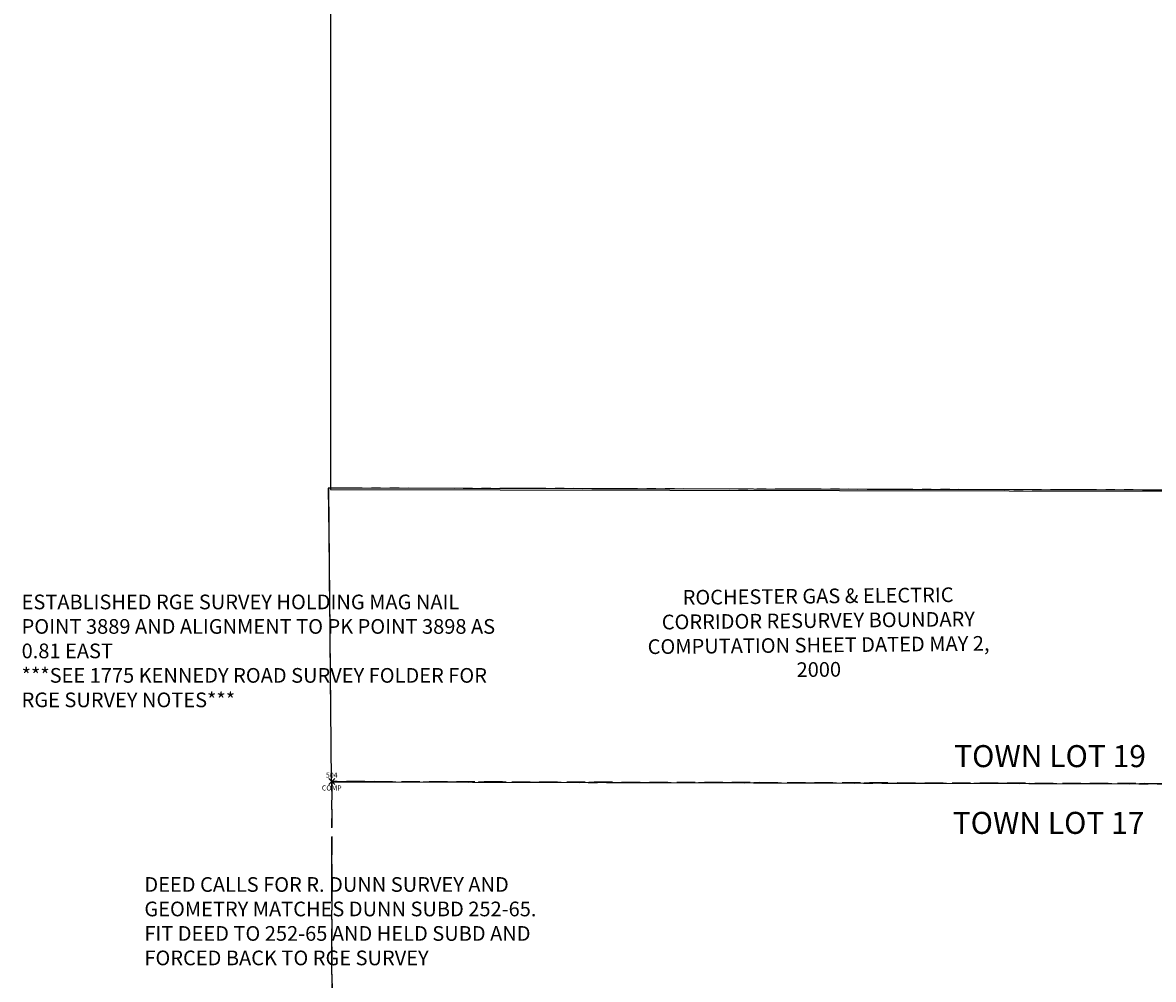
# Model space of a CAD drawing. Extents: x 1458692 to 1470809, y 1151039 to 1163654.
# Drawn here: x 1462110 to 1463650, y 1155759 to 1157062 of the extents above; entities that cross this region are included whole.
import ezdxf
from ezdxf.enums import TextEntityAlignment as Align

# ---------------------------------------------------------------- set-up
doc = ezdxf.new("R2010")
doc.units = 0
doc.header["$LTSCALE"] = 100
doc.header["$MEASUREMENT"] = 0
doc.header["$PDMODE"] = 3
doc.header["$PDSIZE"] = 4
doc.linetypes.add('DASHED2', pattern=[0.375, 0.25, -0.125])
doc.linetypes.add('PHANTOM2', pattern=[1.25, 0.625, -0.125, 0.125, -0.125, 0.125, -0.125])
for name, color, linetype in [('COMP LINES', 2, 'DASHED2'), ('COMP NOTES ADJACENT BOUNDARIES', 7, 'Continuous'), ('COMP_PNTS', 2, 'Continuous'), ('PNTDESC', 3, 'Continuous'), ('PNTELEV', 1, 'Continuous'), ('PNTNO', 2, 'Continuous'), ('POPLI MAP', 2, 'Continuous'), ('PROP LINE ADJOINER', 5, 'PHANTOM2'), ('RGE CORRIDOR SURVEY', 2, 'Continuous'), ('TEXT', 7, 'Continuous')]:
    doc.layers.add(name, color=color, linetype=linetype)
doc.styles.add('PTXT', font='TXT')
doc.styles.add('ROMANS', font='romans.shx')

# ---------------------------------------------------------------- blocks, each defined once
blk = doc.blocks.new('A$C3D6C4154')
at = {"layer": 'POPLI MAP'}
for p, q in [((0, 3604.5), (0.8, 1303.9)), ((0.8, 1303.9), (1318.9, 1301))]:
    blk.add_line(p, q, dxfattribs=at)
blk = doc.blocks.new('SRVPNO1')
at = {"layer": 'PNTDESC', "style": 'PTXT'}
blk.add_attdef('DESC2', text='', height=1, dxfattribs=at).set_placement((0, -1.75), align=Align.CENTER)
at = {"layer": 'PNTELEV', "style": 'PTXT'}
blk.add_attdef('ELEV2', (1.5, -0.5), '', height=1, dxfattribs=at)
at = {"layer": 'PNTNO', "style": 'PTXT'}
blk.add_attdef('PT#', text='', height=1, dxfattribs=at).set_placement((0, 0.75), align=Align.CENTER)
blk = doc.blocks.new('A$C064024D9')
at = {"layer": 'RGE CORRIDOR SURVEY', "linetype": 'Continuous'}
for p, q in [((0.2, 438.2), (0, 38.1)), ((1320.8, 421.5), (0.2, 438.2)), ((1320.7, 21.5), (1320.8, 421.5)), ((0, 38.1), (1320.7, 21.5))]:
    blk.add_line(p, q, dxfattribs=at)
at = {"layer": 'RGE CORRIDOR SURVEY'}
for p in [(1295.7, 421.7), (1321.7, 421.3), (1345.6, 421.5), (1295.9, 21.4), (1320.7, 21.5), (1345.4, 21.4)]:
    blk.add_point(p, dxfattribs=at)
ref = blk.add_blockref('SRVPNO1', (1345.6, 421.5), dxfattribs=dict(at, xscale=7.000000000000001, yscale=7.000000000000001, zscale=7.000000000000001))
ref.add_attrib('PT#', '10', dxfattribs={"layer": 'PNTNO', "height": 7, "style": 'PTXT'}).set_placement((1355.4, 427.3), align=Align.CENTER)
ref.add_attrib('DESC2', 'RGEMON', dxfattribs={"layer": 'PNTDESC', "height": 7, "style": 'PTXT'}).set_placement((1371.9, 436.8), align=Align.CENTER)
ref = blk.add_blockref('SRVPNO1', (1295.7, 421.7), dxfattribs=dict(at, xscale=7.000000000000001, yscale=7.000000000000001, zscale=7.000000000000001))
ref.add_attrib('PT#', '11', dxfattribs={"layer": 'PNTNO', "height": 7, "style": 'PTXT'}).set_placement((1276, 412.4), align=Align.CENTER)
ref.add_attrib('DESC2', 'RGEMON', dxfattribs={"layer": 'PNTDESC', "height": 7, "style": 'PTXT'}).set_placement((1259.5, 402.2), align=Align.CENTER)
ref = blk.add_blockref('SRVPNO1', (1321.7, 421.3), dxfattribs=dict(at, xscale=7.000000000000001, yscale=7.000000000000001, zscale=7.000000000000001))
ref.add_attrib('PT#', '7', dxfattribs={"layer": 'PNTNO', "height": 7, "style": 'PTXT'}).set_placement((1327.9, 410), align=Align.CENTER)
ref.add_attrib('DESC2', 'PK', dxfattribs={"layer": 'PNTDESC', "height": 7, "style": 'PTXT'}).set_placement((1329.3, 401), align=Align.CENTER)
ref = blk.add_blockref('SRVPNO1', (1320.7, 21.5), dxfattribs=dict(at, xscale=7.000000000000001, yscale=7.000000000000001, zscale=7.000000000000001))
ref.add_attrib('PT#', '6', dxfattribs={"layer": 'PNTNO', "height": 7, "style": 'PTXT'}).set_placement((1326.4, 25.2), align=Align.CENTER)
ref.add_attrib('DESC2', 'PK', dxfattribs={"layer": 'PNTDESC', "height": 7, "style": 'PTXT'}).set_placement((1329.4, 34), align=Align.CENTER)
ref = blk.add_blockref('SRVPNO1', (1345.4, 21.4), dxfattribs=dict(at, xscale=7.000000000000001, yscale=7.000000000000001, zscale=7.000000000000001))
ref.add_attrib('PT#', '9', dxfattribs={"layer": 'PNTNO', "height": 7, "style": 'PTXT'}).set_placement((1351.7, 25.7), align=Align.CENTER)
ref.add_attrib('DESC2', 'PIPE', dxfattribs={"layer": 'PNTDESC', "height": 7, "style": 'PTXT'}).set_placement((1361.9, 35.7), align=Align.CENTER)
ref = blk.add_blockref('SRVPNO1', (1295.9, 21.4), dxfattribs=dict(at, xscale=7.000000000000001, yscale=7.000000000000001, zscale=7.000000000000001))
ref.add_attrib('PT#', '8', dxfattribs={"layer": 'PNTNO', "height": 7, "style": 'PTXT'}).set_placement((1286, 9.9), align=Align.CENTER)
ref.add_attrib('DESC2', 'RGEMON', dxfattribs={"layer": 'PNTDESC', "height": 7, "style": 'PTXT'}).set_placement((1267.9, 0), align=Align.CENTER)
at = {"layer": 'RGE CORRIDOR SURVEY', "color": 7, "insert": (665.6, 294.3), "char_height": 20, "width": 474.505, "attachment_point": 2, "rotation": 359.9904, "style": 'ROMANS'}
blk.add_mtext('ROCHESTER GAS & ELECTRIC\\PCORRIDOR RESURVEY BOUNDARY COMPUTATION SHEET DATED MAY 2, 2000', dxfattribs=at)

msp = doc.modelspace()

# ---------------------------------------------------------------- linework, layer by layer
at = {"layer": 'COMP LINES'}
msp.add_lwpolyline([(1463854.5, 1155642.2), (1463850.8, 1156024.8), (1462530.7, 1156028.2), (1462531.2, 1155640.3)], dxfattribs=at)
at = {"layer": 'COMP_PNTS'}
msp.add_point((1462530.7, 1156028.2), dxfattribs=at)
at = {"layer": 'PROP LINE ADJOINER'}
for p, q in [((1463822.3, 1156424.8), (1462526, 1156427.9)), ((1462526, 1156427.9), (1462530, 1156027.9)), ((1463822.3, 1156424.8), (1462526, 1156427.9)), ((1462530, 1156027.9), (1463826.1, 1156024.8)), ((1462531.2, 1155640.3), (1462530.7, 1156028.2)), ((1462530.7, 1156028.2), (1463826.1, 1156024.9))]:
    msp.add_line(p, q, dxfattribs=at)

# ---------------------------------------------------------------- block references
at = {"layer": 'COMP_PNTS', "xscale": 7.000223580000001, "yscale": 7.000223580000001, "zscale": 7.000223580000001}
msp.add_blockref('SRVPNO1', (1462530.7, 1156028.2), dxfattribs=at).add_auto_attribs({'PT#': '504', 'DESC2': 'COMP'})
at = {"layer": 'POPLI MAP', "xscale": 1.00003194, "yscale": 1.00003194, "zscale": 1.00003194, "rotation": 359.9972035534025}
msp.add_blockref('A$C3D6C4154', (1462528.2, 1155122.2), dxfattribs=at)
at = {"layer": 'RGE CORRIDOR SURVEY', "linetype": 'Continuous', "xscale": 1.00003194, "yscale": 1.00003194, "zscale": 1.00003194, "rotation": 0.5878814442297072}
msp.add_blockref('A$C064024D9', (1462530.4, 1155989.7), dxfattribs=at)

# ---------------------------------------------------------------- texts
at = {"layer": 'COMP NOTES ADJACENT BOUNDARIES', "attachment_point": 1, "style": 'ROMANS'}
for s, width, insert, char_height in [('ESTABLISHED RGE SURVEY HOLDING MAG NAIL POINT 3889 AND ALIGNMENT TO PK POINT 3898 AS 0.81 EAST\\P***SEE 1775 KENNEDY ROAD SURVEY FOLDER FOR RGE SURVEY NOTES***', 649.278, (1462108.3, 1156282.8), 20.001), ('DEED CALLS FOR R. DUNN SURVEY AND GEOMETRY MATCHES DUNN SUBD 252-65. FIT DEED TO 252-65 AND HELD SUBD AND FORCED BACK TO RGE SURVEY', 567.587, (1462275.5, 1155898), 20.0006)]:
    msp.add_mtext_dynamic_manual_height_columns(s, width=width, gutter_width=35, heights=[0], dxfattribs=dict(at, insert=insert, char_height=char_height))
at = {"layer": 'TEXT', "char_height": 30.001, "width": 535.253, "attachment_point": 2, "style": 'ROMANS'}
for s, insert in [('TOWN LOT 19', (1463509, 1156077.8)), ('TOWN LOT 17', (1463507, 1155986.9))]:
    msp.add_mtext(s, dxfattribs=dict(at, insert=insert))

doc.saveas('drawing.dxf')
